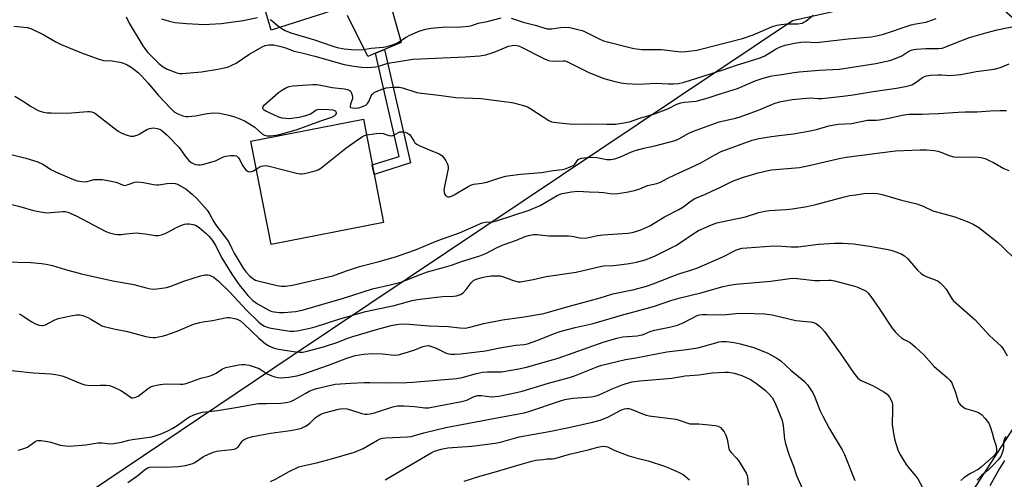
# Model space of a CAD drawing. Units: inches. Extents: x 1255770 to 1261770, y 581450 to 585451.
# Drawn here: x 1258196 to 1258554, y 583549 to 583716 of the extents above; entities that cross this region are included whole.
import ezdxf

# ---------------------------------------------------------------- set-up
doc = ezdxf.new("R2010")
doc.units = ezdxf.units.IN
doc.header["$MEASUREMENT"] = 0
for name, color, linetype in [('BLDG-Footprint', 5, 'Continuous'), ('NTRL-Trees', 3, 'Continuous'), ('TRANS-Driveway', 251, 'Continuous'), ('TRANS-Non Street Sidewalk', 7, 'Continuous'), ('Undefined', 1, 'Continuous')]:
    doc.layers.add(name, color=color, linetype=linetype)

msp = doc.modelspace()

# ---------------------------------------------------------------- linework, layer by layer
at = {"layer": 'BLDG-Footprint', "elevation": 634.8}
msp.add_lwpolyline([(1258328.21, 583642.69), (1258287.33, 583634.7), (1258279.99, 583672.23), (1258320.86, 583680.23)], close=True, dxfattribs=at)
at = {"layer": 'NTRL-Trees'}
msp.add_lwpolyline([(1258072.55, 583444.61), (1258294.99, 583594.31), (1258476.76, 583716.18), (1258541.5, 583730.73), (1258564.47, 583710.37), (1258612.67, 583675.02), (1258610.97, 583641.59), (1258605.87, 583635.83), (1258586.72, 583614.2), (1258539.53, 583541.15)], dxfattribs=at)
at = {"layer": 'TRANS-Driveway'}
for points in [[(1258328.56, 583729.79), (1258334.57, 583708.15), (1258328.59, 583705.6), (1258325.3, 583704.2), (1258322.49, 583703.01), (1258315.1, 583717.96)], [(1258309.75, 583719.78), (1258287.39, 583712.61), (1258282.98, 583727.54)]]:
    msp.add_lwpolyline(points, dxfattribs=at)
at = {"layer": 'TRANS-Non Street Sidewalk'}
msp.add_lwpolyline([(1258325.3, 583704.2), (1258328.59, 583705.6), (1258337.94, 583664.33), (1258324.78, 583660.19), (1258324.1, 583663.66), (1258333.8, 583666.71)], close=True, dxfattribs=at)
at = {"layer": 'Undefined'}
for points, elevation in [([(1258234.72, 583717.45), (1258235.79, 583715.15), (1258240.77, 583706.91), (1258242.5, 583704.63), (1258246.63, 583700.55), (1258248.14, 583699.3), (1258249.63, 583698.48), (1258253.07, 583697.1), (1258254.08, 583696.88), (1258255.15, 583696.84), (1258262.06, 583697.46), (1258267.98, 583698.39), (1258271.48, 583699.22), (1258273.1, 583699.86), (1258274.62, 583700.65), (1258279.28, 583703.76), (1258284.14, 583706.56), (1258285.2, 583707.02), (1258286.62, 583707.26), (1258288.34, 583707.24), (1258290.87, 583706.67), (1258292.52, 583706.19), (1258295.78, 583704.95), (1258298.94, 583704.26), (1258303.21, 583703.18), (1258313.89, 583700.13), (1258317.41, 583699.51), (1258320.21, 583699.19), (1258322.21, 583699.05), (1258323.98, 583699.12), (1258325.43, 583699.28), (1258326.52, 583699.56), (1258329.7, 583700.61), (1258332.13, 583700.93), (1258338.82, 583702.01), (1258352.47, 583702.71), (1258357.88, 583702.86), (1258363.18, 583703.22), (1258365.29, 583703.65), (1258368.31, 583704.64), (1258370.47, 583705.44), (1258373.54, 583706.82), (1258374.84, 583707.08), (1258375.89, 583707.12), (1258377.24, 583706.89), (1258378.29, 583706.49), (1258386.66, 583702.24), (1258388.15, 583701.64), (1258389.68, 583701.32), (1258393.48, 583701.5), (1258394.03, 583701.46), (1258394.71, 583701.28), (1258402.49, 583697.32), (1258408.2, 583695.01), (1258411.8, 583694.04), (1258414.31, 583693.47), (1258416.36, 583693.25), (1258420.77, 583692.94), (1258427.25, 583693.31), (1258431.7, 583693.09), (1258433.46, 583693.11), (1258435.25, 583693.24), (1258437.42, 583693.66), (1258451.54, 583698.2), (1258456.01, 583699.75), (1258464.93, 583702.51), (1258466.64, 583703.26), (1258470.73, 583705.79), (1258471.98, 583706.42), (1258474.11, 583707.12), (1258477.48, 583707.86), (1258479.72, 583708.27), (1258481.55, 583708.43), (1258485.12, 583708.18), (1258486.49, 583708.24), (1258496.96, 583709.47), (1258505.29, 583710.2), (1258506.63, 583710.41), (1258509.44, 583711.06), (1258519.83, 583714.52), (1258521.47, 583714.91), (1258525.14, 583715.51), (1258526.28, 583715.84), (1258528.94, 583716.9)], 630), ([(1258247.55, 583716.7), (1258250.32, 583715.85), (1258252.48, 583715.45), (1258256.59, 583715.06), (1258261, 583714.76), (1258262.75, 583714.73), (1258269.38, 583714.98), (1258277.19, 583716.11), (1258282.42, 583717.17)], 628), ([(1258287.04, 583716.53), (1258287.69, 583716.06), (1258289.6, 583714.41), (1258291.2, 583713.22), (1258292.42, 583712.52), (1258294.49, 583711.61), (1258303.15, 583709.09), (1258309.44, 583706.89), (1258311.32, 583706.31), (1258313.94, 583705.78), (1258317.76, 583705.47), (1258320.85, 583705.56), (1258323.72, 583706.02), (1258328.02, 583706.44), (1258329.45, 583706.73), (1258331.44, 583707.27), (1258333.06, 583707.88), (1258336.44, 583710.07), (1258337.76, 583710.77), (1258341.32, 583712.35), (1258343.55, 583713.01), (1258345.32, 583713.28), (1258349.49, 583713.73), (1258356.34, 583713.88), (1258359.16, 583714.05), (1258360.21, 583714.3), (1258362.6, 583715.18), (1258365.85, 583715.74), (1258370.86, 583717.12)], 628), ([(1258374.56, 583716.95), (1258378.91, 583715.55), (1258383.22, 583714.41), (1258387.61, 583713.12), (1258388.38, 583713.04), (1258389.17, 583713.07), (1258392.47, 583713.64), (1258394.13, 583713.73), (1258395.81, 583713.53), (1258399.25, 583712.75), (1258400.38, 583712.44), (1258401.2, 583712.12), (1258406.44, 583709.42), (1258408.12, 583708.68), (1258419.1, 583705.93), (1258421.99, 583705.59), (1258429.12, 583705.57), (1258436.11, 583704.76), (1258437.97, 583704.84), (1258441.96, 583705.38), (1258443.94, 583705.79), (1258452.33, 583708.03), (1258458.53, 583709.57), (1258462.37, 583710.94), (1258469.51, 583713.89), (1258471.19, 583714.48), (1258472.59, 583714.72), (1258474.57, 583714.92), (1258478.6, 583714.89), (1258480.19, 583715.21), (1258480.89, 583715.53), (1258481.52, 583715.93), (1258484.22, 583718.09)], 628), ([(1258193.92, 583714.09), (1258198.72, 583713.54), (1258200.04, 583713.19), (1258204.86, 583710.92), (1258209.15, 583708.33), (1258211.13, 583707.37), (1258218.54, 583704.39), (1258224.82, 583702.08), (1258226.63, 583701.62), (1258229.57, 583701.44), (1258232.39, 583701.03), (1258233.74, 583700.65), (1258235.02, 583700.01), (1258236.51, 583699.12), (1258237.45, 583698.45), (1258239.03, 583697.18), (1258240.27, 583696.04), (1258242.62, 583693.49), (1258246.45, 583688.87), (1258250.78, 583684.21), (1258252.13, 583682.92), (1258253.46, 583682.14), (1258255.25, 583681.5), (1258256.33, 583681.28), (1258257.17, 583681.22), (1258259.86, 583681.42), (1258264.07, 583682.31), (1258266.58, 583682.51), (1258268.56, 583682.44), (1258272.01, 583681.76), (1258274.2, 583681.05), (1258276.61, 583680.1), (1258277.92, 583679.48), (1258280.45, 583678), (1258281.42, 583677.35), (1258284.2, 583674.82), (1258284.95, 583674.46), (1258285.8, 583674.25), (1258287.26, 583674.18), (1258289.94, 583674.55), (1258292.25, 583675.14), (1258296.84, 583676.46), (1258305.42, 583679.64), (1258309.39, 583681.04), (1258310.5, 583681.61), (1258310.84, 583681.92), (1258311.06, 583682.26), (1258311.13, 583682.61), (1258310.89, 583683.02), (1258310.53, 583683.24), (1258309.84, 583683.48), (1258308.29, 583683.67), (1258304.7, 583683.71), (1258303.69, 583683.48), (1258302.28, 583682.4), (1258301.66, 583682.05), (1258299.51, 583681.36), (1258297.57, 583680.89), (1258295.58, 583680.58), (1258294.15, 583680.43), (1258292.72, 583680.45), (1258291.35, 583680.64), (1258290.16, 583681.04), (1258285.41, 583683.11), (1258284.77, 583683.51), (1258284.47, 583683.83), (1258284.32, 583684.19), (1258284.36, 583684.53), (1258284.51, 583684.87), (1258284.95, 583685.42), (1258289.99, 583689.97), (1258291.43, 583690.93), (1258292.94, 583691.73), (1258293.96, 583692.07), (1258295.26, 583692.34), (1258302.53, 583692.84), (1258303.99, 583692.85), (1258305.44, 583692.67), (1258309.53, 583691.77), (1258313.95, 583691.29), (1258315.09, 583691.06), (1258315.76, 583690.74), (1258316.13, 583690.4), (1258316.54, 583689.75), (1258316.83, 583689.01), (1258316.95, 583688.24), (1258316.9, 583687.78), (1258316.17, 583685.71), (1258316.02, 583685), (1258316.07, 583684.72), (1258316.21, 583684.54), (1258316.85, 583684.32), (1258317.99, 583684.28), (1258319.19, 583684.4), (1258320.51, 583684.8), (1258321.72, 583685.4), (1258322.35, 583685.96), (1258322.86, 583686.67), (1258323.74, 583688.69), (1258324.19, 583689.4), (1258324.83, 583689.9), (1258326.11, 583690.54), (1258327.99, 583691.32), (1258329.12, 583691.61), (1258331.49, 583691.87), (1258333.8, 583691.91), (1258335.12, 583691.66), (1258340.27, 583689.98), (1258341.99, 583689.65), (1258348.25, 583688.94), (1258354.38, 583688.13), (1258363.64, 583687.82), (1258368.3, 583687.13), (1258373.89, 583686.48), (1258375.35, 583686.22), (1258379.06, 583685.22), (1258380.44, 583684.73), (1258381.67, 583684.04), (1258388.16, 583679.82), (1258389.18, 583679.32), (1258390.01, 583679.11), (1258396.65, 583678.42), (1258403.86, 583678.57), (1258409.32, 583678.4), (1258412.45, 583678.45), (1258415.43, 583678.89), (1258417.55, 583679.33), (1258421.24, 583680.6), (1258426.55, 583682.22), (1258431.44, 583684.05), (1258434.67, 583685.69), (1258436.18, 583686.23), (1258437.48, 583686.48), (1258441.7, 583686.85), (1258446.08, 583688.06), (1258450.46, 583689.5), (1258456.78, 583691.43), (1258463.14, 583694.19), (1258466.05, 583695.2), (1258468.7, 583695.93), (1258470.04, 583696.18), (1258472.9, 583696.46), (1258477.19, 583697.25), (1258479.18, 583697.52), (1258486.44, 583698.06), (1258493.79, 583698.4), (1258507.01, 583700.54), (1258512.11, 583701.64), (1258513.77, 583702.13), (1258516.45, 583703.3), (1258519, 583704.92), (1258520.21, 583705.43), (1258521.64, 583705.67), (1258525.12, 583705.99), (1258529.73, 583705.98), (1258531.07, 583706.11), (1258532.39, 583706.53), (1258536.24, 583708.18), (1258540.99, 583709.89), (1258546.94, 583711.63), (1258551.05, 583712.74), (1258559.25, 583714.48)], 632), ([(1258321.98, 583674.51), (1258325.49, 583675.03), (1258327.19, 583675.16), (1258328, 583675.05), (1258330.1, 583674.28), (1258331.19, 583674.22), (1258331.97, 583674.43), (1258333.64, 583675.45), (1258334.14, 583675.64), (1258334.96, 583675.68), (1258336.09, 583675.47), (1258336.9, 583675.18), (1258337.57, 583674.72), (1258338.07, 583674.07), (1258339.25, 583672.12), (1258339.6, 583671.69), (1258340.23, 583671.2), (1258341.17, 583670.68), (1258344.47, 583669.19), (1258348.42, 583667.61), (1258349.37, 583667.06), (1258350.09, 583666.24), (1258350.84, 583665.06), (1258351.47, 583663.83), (1258351.65, 583663.05), (1258351.62, 583662.23), (1258351.34, 583660.55), (1258350.28, 583655.76), (1258350.11, 583654.38), (1258350.16, 583653.58), (1258350.4, 583652.86), (1258350.86, 583652.32), (1258351.53, 583652.05), (1258352.16, 583652.04), (1258352.87, 583652.25), (1258353.87, 583652.75), (1258358.86, 583655.76), (1258360.15, 583656.38), (1258361.01, 583656.58), (1258363.93, 583656.97), (1258365.65, 583657.3), (1258370.1, 583658.83), (1258372.53, 583659.49), (1258374.2, 583659.83), (1258377.97, 583660.29), (1258385.54, 583660.9), (1258389.75, 583661.57), (1258393.02, 583661.96), (1258394.17, 583662.2), (1258395.76, 583662.8), (1258397.01, 583663.42), (1258397.62, 583663.93), (1258398.91, 583665.55), (1258399.3, 583665.84), (1258400.06, 583666.11), (1258402.07, 583666.34), (1258404.08, 583666.42), (1258405.64, 583666.26), (1258409.29, 583665.55), (1258410.77, 583665.56), (1258412.21, 583665.79), (1258414.28, 583666.55), (1258418.24, 583668.35), (1258419.6, 583668.87), (1258422.71, 583669.67), (1258426.74, 583670.54), (1258434.09, 583672.49), (1258435.42, 583673.1), (1258439.03, 583675.14), (1258440.81, 583675.9), (1258450.03, 583679.25), (1258456.05, 583680.57), (1258457.4, 583680.95), (1258464.36, 583683.57), (1258470.11, 583685.92), (1258472.01, 583686.51), (1258476.59, 583687.35), (1258481.76, 583687.93), (1258483.18, 583687.99), (1258486.18, 583687.8), (1258487.33, 583687.81), (1258495.03, 583688.59), (1258498.72, 583689.1), (1258505.98, 583690.32), (1258514.44, 583691.51), (1258518.37, 583692.28), (1258520.01, 583692.77), (1258521.32, 583693.47), (1258523.97, 583695.42), (1258524.66, 583695.8), (1258525.37, 583696.02), (1258526.81, 583696.22), (1258529.46, 583696.43), (1258530.83, 583696.42), (1258533.9, 583696.18), (1258537.84, 583696.55), (1258543.45, 583697.61), (1258549.91, 583698.42), (1258552.29, 583699.09), (1258555.35, 583700.34)], 634), ([(1258194.27, 583688.63), (1258197.68, 583686.54), (1258199.92, 583684.92), (1258202.77, 583683.46), (1258203.84, 583683), (1258204.65, 583682.75), (1258206.04, 583682.58), (1258207.45, 583682.5), (1258213.39, 583682.46), (1258220.63, 583683.06), (1258221.42, 583683.06), (1258222.15, 583682.96), (1258222.94, 583682.67), (1258223.68, 583682.21), (1258230.17, 583677.08), (1258231.83, 583675.85), (1258233.09, 583675.2), (1258234.66, 583674.55), (1258236.26, 583674.08), (1258237.35, 583674.1), (1258238.69, 583674.41), (1258239.71, 583674.92), (1258242.18, 583676.45), (1258243.22, 583676.88), (1258244.6, 583677.06), (1258245.95, 583676.89), (1258246.96, 583676.56), (1258247.67, 583676.17), (1258249.6, 583674.49), (1258253.93, 583670), (1258256.18, 583666.77), (1258257.44, 583665.2), (1258258.3, 583664.48), (1258259.27, 583663.98), (1258260.04, 583663.74), (1258260.81, 583663.65), (1258261.6, 583663.66), (1258262.43, 583663.77), (1258267.18, 583665.16), (1258270.06, 583666.54), (1258270.87, 583666.85), (1258272.58, 583667.09), (1258274, 583667.09), (1258274.76, 583666.9), (1258275.19, 583666.6), (1258275.56, 583666.2), (1258276, 583665.51), (1258276.88, 583663.69), (1258277.34, 583662.95), (1258278.21, 583661.82), (1258278.81, 583661.31), (1258279.47, 583661.11), (1258280.18, 583661.19), (1258280.95, 583661.5), (1258281.96, 583662.13)], 634), ([(1258189.56, 583668.28), (1258198.22, 583666.07), (1258202.62, 583664.74), (1258204.48, 583663.84), (1258207.58, 583661.87), (1258209.02, 583661.08), (1258214.97, 583658.5), (1258216.91, 583657.85), (1258218.6, 583657.58), (1258220, 583657.5), (1258220.53, 583657.58), (1258222.24, 583658.13), (1258222.95, 583658.27), (1258224.34, 583658.36), (1258226.03, 583658.32), (1258228.05, 583657.99), (1258230.91, 583657.37), (1258231.74, 583657.11), (1258233.43, 583656.35), (1258234.13, 583656.19), (1258235.13, 583656.32), (1258237.87, 583657.3), (1258238.94, 583657.44), (1258241, 583657.25), (1258244.62, 583656.55), (1258245.76, 583656.4), (1258246.62, 583656.41), (1258249.48, 583656.81), (1258251.45, 583656.96), (1258252.54, 583656.87), (1258253.33, 583656.57), (1258256.45, 583654.79), (1258258.71, 583652.97), (1258260.4, 583651.35), (1258264.14, 583647.11), (1258264.97, 583645.88), (1258266.58, 583642.9), (1258267.17, 583641.96), (1258271.82, 583635.82), (1258273.05, 583633.24), (1258273.99, 583631.47), (1258277.24, 583626.09), (1258278.26, 583624.64), (1258279.58, 583623.14), (1258280.7, 583622.27), (1258281.73, 583621.76), (1258282.56, 583621.46), (1258289.5, 583619.78), (1258290.95, 583619.54), (1258292.62, 583619.55), (1258295.09, 583619.93), (1258309.76, 583623.33), (1258311.09, 583623.74), (1258314.76, 583625.11), (1258319.4, 583626.72), (1258326.58, 583628.52), (1258332.85, 583630.37), (1258336.69, 583631.61), (1258339.78, 583632.72), (1258347.9, 583636.12), (1258355.75, 583638.97), (1258364, 583642.53), (1258365.1, 583642.78), (1258367.75, 583642.95), (1258369.19, 583643.23), (1258381.11, 583647.22), (1258385.02, 583648.88), (1258391.25, 583652.44), (1258392.29, 583652.94), (1258393.08, 583653.19), (1258396.43, 583653.85), (1258398.72, 583654.11), (1258402.91, 583653.8), (1258406.37, 583653.76), (1258408.03, 583653.59), (1258411.19, 583653.12), (1258413.25, 583653.2), (1258416.4, 583653.67), (1258419.3, 583654.33), (1258421.3, 583654.92), (1258424.06, 583656.1), (1258427.5, 583656.82), (1258428.75, 583657.34), (1258431.19, 583658.67), (1258434.19, 583660.19), (1258439.51, 583662.56), (1258443.39, 583664.42), (1258448.54, 583667.32), (1258450.78, 583668.48), (1258462.02, 583672.62), (1258464.53, 583673.17), (1258469.03, 583673.94), (1258471.84, 583674.34), (1258476.96, 583674.87), (1258482.53, 583675.84), (1258485.43, 583676.52), (1258489.9, 583677.83), (1258491.9, 583678.24), (1258493.34, 583678.42), (1258498.19, 583678.62), (1258504, 583679.83), (1258507.23, 583679.86), (1258508.36, 583679.96), (1258511.7, 583680.57), (1258516.56, 583681.76), (1258518.97, 583682.08), (1258523.78, 583682.07), (1258526.35, 583682.15), (1258529.77, 583682.3), (1258536.89, 583682.85), (1258539.41, 583682.93), (1258543.73, 583682.88), (1258548.47, 583683.28), (1258552.04, 583683.4), (1258554.41, 583683.38)], 636), ([(1258281.96, 583662.13), (1258282.98, 583662.78), (1258283.78, 583663.14), (1258284.58, 583663.33), (1258285.41, 583663.39), (1258287.13, 583663.09), (1258296.57, 583660.62), (1258298, 583660.36), (1258298.57, 583660.35), (1258299.42, 583660.47), (1258303.39, 583661.45), (1258304.46, 583661.86), (1258305.39, 583662.47), (1258314.49, 583669.68), (1258319.03, 583672.94), (1258320.74, 583674.05), (1258321.26, 583674.29), (1258321.98, 583674.51)], 634), ([(1258189.17, 583650.24), (1258196.13, 583648.54), (1258201.01, 583647.02), (1258203.62, 583646.55), (1258205.95, 583646.25), (1258207.4, 583646.29), (1258211.71, 583646.72), (1258212.51, 583646.68), (1258213.55, 583646.44), (1258216.49, 583645.14), (1258227.31, 583639.46), (1258228.62, 583638.93), (1258230.57, 583638.46), (1258231.7, 583638.33), (1258232.87, 583638.36), (1258234.62, 583638.5), (1258237.17, 583638.85), (1258238.32, 583638.88), (1258241.56, 583638.56), (1258245.27, 583637.99), (1258246.4, 583637.95), (1258247.49, 583638.19), (1258248.83, 583638.68), (1258249.88, 583639.19), (1258252.73, 583640.8), (1258254.58, 583641.6), (1258255.92, 583642.08), (1258256.76, 583642.22), (1258257.62, 583642.2), (1258259.05, 583641.99), (1258259.87, 583641.74), (1258261.2, 583640.88), (1258263.8, 583638.66), (1258264.9, 583637.54), (1258265.94, 583636.24), (1258267.3, 583634.23), (1258269.34, 583630.01), (1258273.04, 583623.89), (1258275.76, 583620.05), (1258278.95, 583616.11), (1258280.71, 583614.33), (1258282.39, 583613.12), (1258286.57, 583610.81), (1258287.65, 583610.38), (1258288.47, 583610.17), (1258290.41, 583609.98), (1258292.13, 583610), (1258296.23, 583610.35), (1258298.66, 583610.8), (1258313.67, 583615.13), (1258324.21, 583618.55), (1258330.62, 583619.99), (1258334.43, 583621.01), (1258337.02, 583621.91), (1258340.89, 583623.54), (1258344.2, 583624.75), (1258350.3, 583626.4), (1258352.86, 583627.2), (1258356.47, 583628.5), (1258363.21, 583630.51), (1258365.56, 583631.5), (1258369, 583633.33), (1258371.23, 583634.39), (1258376.45, 583636.25), (1258379.57, 583637.56), (1258380.89, 583638), (1258382.51, 583638.27), (1258383.87, 583638.36), (1258388.2, 583637.86), (1258395.36, 583637.82), (1258396.51, 583637.68), (1258399.42, 583637.07), (1258401.38, 583637.01), (1258402.79, 583637.17), (1258405.9, 583637.92), (1258407.83, 583638.25), (1258416.96, 583638.81), (1258418.54, 583639.03), (1258419.82, 583639.35), (1258421.61, 583639.99), (1258424.94, 583641.5), (1258430.28, 583644.72), (1258435.39, 583647.37), (1258436.85, 583648.28), (1258439.88, 583650.6), (1258441.28, 583651.45), (1258445.08, 583653.01), (1258447.44, 583654.06), (1258450.04, 583655.29), (1258453.91, 583657.28), (1258455.26, 583657.87), (1258458.88, 583659.17), (1258464.23, 583660.68), (1258467.92, 583661.6), (1258469.07, 583661.81), (1258473.5, 583662.22), (1258477.84, 583662.52), (1258479.28, 583662.71), (1258483.3, 583663.5), (1258493.68, 583665.93), (1258496.24, 583666.44), (1258514.16, 583668.71), (1258522.97, 583669.15), (1258525.35, 583669.06), (1258528.16, 583668.82), (1258529.51, 583668.58), (1258530.63, 583668.22), (1258533.94, 583666.87), (1258535.35, 583666.5), (1258536.5, 583666.47), (1258541.16, 583666.61), (1258544.1, 583666.42), (1258545.26, 583666.27), (1258546.64, 583665.9), (1258548.18, 583665.28), (1258549.69, 583664.51), (1258553.43, 583662.36), (1258555.28, 583661.62)], 638), ([(1258190.46, 583628.32), (1258200.12, 583628.11), (1258203.92, 583627.82), (1258205.66, 583627.59), (1258207.95, 583627.06), (1258212.69, 583625.64), (1258218.52, 583624.06), (1258229.92, 583621.5), (1258237.5, 583620.15), (1258241.92, 583618.92), (1258244.17, 583618.47), (1258245.86, 583618.53), (1258249.51, 583619.09), (1258250.91, 583619.52), (1258255.6, 583621.31), (1258261.75, 583623.34), (1258263.38, 583623.67), (1258264.19, 583623.65), (1258264.99, 583623.52), (1258265.76, 583623.22), (1258266.49, 583622.78), (1258268.28, 583621.41), (1258272.41, 583617.3), (1258278.37, 583610.84), (1258282.95, 583606.43), (1258283.98, 583605.6), (1258284.92, 583605.04), (1258286.24, 583604.49), (1258287.38, 583604.2), (1258294.19, 583603.15), (1258295.61, 583603.12), (1258296.76, 583603.26), (1258301.41, 583604.26), (1258303.37, 583604.76), (1258311.62, 583607.44), (1258321.62, 583610.27), (1258332.08, 583612.51), (1258338.57, 583614.34), (1258340.53, 583614.65), (1258347.44, 583615.53), (1258349.73, 583615.72), (1258353.6, 583615.87), (1258354.68, 583616.03), (1258356.19, 583616.56), (1258357.06, 583617.15), (1258358.16, 583618.33), (1258360.02, 583620.78), (1258360.88, 583621.54), (1258361.38, 583621.84), (1258362.18, 583622.19), (1258363.58, 583622.62), (1258364.98, 583622.94), (1258367.22, 583623.23), (1258369.18, 583623.29), (1258370.57, 583623.23), (1258371.76, 583622.96), (1258374.69, 583621.78), (1258375.76, 583621.44), (1258377.12, 583621.16), (1258377.96, 583621.16), (1258382.48, 583621.96), (1258387.22, 583623.02), (1258398.14, 583624.68), (1258406.89, 583626.73), (1258408.11, 583626.88), (1258411.66, 583627.08), (1258414.74, 583627.36), (1258417.38, 583627.75), (1258420, 583628.29), (1258423.16, 583629.14), (1258425.69, 583630.04), (1258427.03, 583630.64), (1258434.36, 583634.31), (1258436.78, 583635.88), (1258440.27, 583638.34), (1258442.53, 583639.73), (1258447.35, 583641.83), (1258449.26, 583642.54), (1258453.24, 583643.44), (1258459.68, 583644.75), (1258464.43, 583646.27), (1258466.66, 583646.78), (1258468.33, 583647.01), (1258474.42, 583647.39), (1258476.72, 583647.68), (1258481.94, 583648.52), (1258485.23, 583649.18), (1258495.55, 583651.99), (1258497.49, 583652.44), (1258499.66, 583652.8), (1258502.6, 583653.17), (1258506.15, 583653.38), (1258507.57, 583653.24), (1258509.25, 583652.9), (1258512.14, 583651.96), (1258516.3, 583650.76), (1258521.92, 583649.47), (1258524.12, 583648.59), (1258527.63, 583646.98), (1258535.69, 583644.69), (1258540.75, 583642.85), (1258542.35, 583642.08), (1258544.34, 583640.83), (1258551.13, 583635.5), (1258553.1, 583633.7), (1258557.81, 583629.11)], 640), ([(1258195.82, 583609.49), (1258196.52, 583609.15), (1258200.48, 583606.55), (1258201.51, 583605.96), (1258203.05, 583605.37), (1258204.1, 583605.17), (1258204.61, 583605.21), (1258205.37, 583605.46), (1258208.55, 583607.19), (1258210.01, 583607.72), (1258214.62, 583608.8), (1258216.66, 583609.1), (1258217.81, 583609.12), (1258218.92, 583608.85), (1258220.83, 583608.1), (1258221.87, 583607.54), (1258225.14, 583605.55), (1258225.93, 583605.16), (1258226.76, 583604.87), (1258230.23, 583604.02), (1258235.22, 583603.09), (1258241.83, 583601.26), (1258243.19, 583601.02), (1258244.54, 583600.9), (1258245.36, 583600.92), (1258246.45, 583601.07), (1258247.8, 583601.36), (1258249.16, 583601.76), (1258253.22, 583603.15), (1258259.21, 583605.67), (1258261.42, 583606.35), (1258262.57, 583606.59), (1258266.1, 583607.06), (1258270.67, 583608.05), (1258271.51, 583608.14), (1258272.39, 583608.09), (1258274.71, 583607.64), (1258275.53, 583607.33), (1258276.28, 583606.87), (1258277.61, 583605.71), (1258282.86, 583600.6), (1258285.32, 583598.58), (1258286.82, 583597.68), (1258288.45, 583597), (1258290.09, 583596.59), (1258295.52, 583595.73), (1258297.83, 583595.49), (1258298.88, 583595.56), (1258300, 583595.79), (1258306.32, 583597.45), (1258311.25, 583599.04), (1258315.23, 583600.64), (1258317.03, 583601.25), (1258325.58, 583603.83), (1258330.94, 583605.24), (1258332.9, 583605.64), (1258334.66, 583605.83), (1258337.53, 583605.77), (1258344.8, 583605.05), (1258351.66, 583604.88), (1258355.84, 583604.34), (1258357.83, 583604.32), (1258359.54, 583604.61), (1258364.65, 583605.95), (1258371.36, 583607.32), (1258379.24, 583608.39), (1258386.44, 583609.63), (1258395.24, 583612.16), (1258406.91, 583615.34), (1258411.47, 583616.72), (1258419.17, 583618.29), (1258423.72, 583619.56), (1258426.14, 583620.42), (1258432.84, 583623.06), (1258435.8, 583624.08), (1258439.84, 583625.29), (1258441.99, 583626.05), (1258451.42, 583630.24), (1258456.12, 583632.59), (1258457.13, 583632.98), (1258458.4, 583633.32), (1258460.13, 583633.52), (1258469.92, 583634.21), (1258472.79, 583634.12), (1258476.22, 583633.81), (1258478.76, 583633.83), (1258486.14, 583634.76), (1258492.14, 583635.19), (1258495.05, 583635.17), (1258498.86, 583634.95), (1258504.67, 583634.12), (1258511.48, 583632.9), (1258512.91, 583632.53), (1258514.29, 583632.07), (1258516.14, 583631.28), (1258517.39, 583630.59), (1258518.51, 583629.65), (1258522.17, 583625.4), (1258523.43, 583624.15), (1258524.34, 583623.58), (1258525.32, 583623.1), (1258529.16, 583621.61), (1258529.66, 583621.33), (1258530.34, 583620.78), (1258531.55, 583619.52), (1258532.47, 583618.4), (1258533.41, 583617.04), (1258534.41, 583615.21), (1258535.11, 583614.34), (1258543.07, 583607.29), (1258548.21, 583601.61), (1258552.57, 583597.61), (1258553.57, 583596.2), (1258554.73, 583594.22)], 642), ([(1258191.86, 583588.95), (1258201.09, 583588.01), (1258207.32, 583587.61), (1258209.02, 583587.41), (1258210.41, 583587.17), (1258211.78, 583586.76), (1258214.49, 583585.73), (1258218.26, 583584.11), (1258219.68, 583583.7), (1258221.75, 583583.42), (1258225.43, 583583.58), (1258227.5, 583583.52), (1258228.66, 583583.37), (1258230.25, 583582.8), (1258232.81, 583581.59), (1258233.77, 583581), (1258236.11, 583579.25), (1258236.68, 583578.96), (1258237.06, 583578.88), (1258237.8, 583579), (1258239.05, 583579.58), (1258240.01, 583580.22), (1258242.79, 583582.42), (1258243.53, 583582.87), (1258244.33, 583583.17), (1258246.3, 583583.65), (1258248.02, 583583.94), (1258249.79, 583583.99), (1258254.45, 583583.86), (1258255.33, 583583.92), (1258256.49, 583584.14), (1258261.86, 583586.06), (1258264.86, 583586.85), (1258266.18, 583587.31), (1258267.43, 583587.91), (1258269.69, 583589.42), (1258270.91, 583589.97), (1258271.95, 583590.25), (1258275.68, 583590.96), (1258276.74, 583591.08), (1258277.79, 583591.06), (1258279.43, 583590.75), (1258282.97, 583589.55), (1258283.78, 583589.11), (1258285.97, 583587.61), (1258287.58, 583586.93), (1258288.7, 583586.59), (1258289.81, 583586.36), (1258290.92, 583586.26), (1258292.29, 583586.27), (1258293.75, 583586.43), (1258296.7, 583586.92), (1258298.93, 583587.49), (1258308.25, 583590.85), (1258314.88, 583593.36), (1258316.76, 583594), (1258317.87, 583594.28), (1258321.02, 583594.82), (1258324.24, 583595.07), (1258327.77, 583594.91), (1258332.05, 583594.48), (1258333.49, 583594.54), (1258335.68, 583595.13), (1258339.55, 583596.44), (1258342.45, 583597.56), (1258343.72, 583597.88), (1258344.46, 583597.9), (1258345.58, 583597.62), (1258347.24, 583596.94), (1258350.94, 583595.23), (1258351.75, 583594.97), (1258352.6, 583594.84), (1258354.07, 583594.84), (1258356.14, 583594.96), (1258365.24, 583596.06), (1258370.4, 583597.08), (1258374.81, 583597.85), (1258376.28, 583598.07), (1258379.22, 583598.3), (1258380.42, 583598.54), (1258384.24, 583599.91), (1258390.5, 583602.45), (1258392.67, 583603.17), (1258397.74, 583604.45), (1258404.29, 583605.97), (1258414.57, 583608.95), (1258426.17, 583612.15), (1258432.57, 583614.29), (1258435.96, 583615.29), (1258443.45, 583617.09), (1258451.52, 583619.38), (1258453.78, 583619.95), (1258456.13, 583620.28), (1258468.82, 583621.34), (1258474.87, 583622.22), (1258476.75, 583622.38), (1258478.43, 583622.32), (1258484.86, 583621.59), (1258486.65, 583621.59), (1258489.74, 583621.73), (1258490.81, 583621.69), (1258491.91, 583621.53), (1258498.38, 583619.83), (1258500.05, 583619.32), (1258502.77, 583618.13), (1258503.47, 583617.66), (1258504.17, 583617), (1258505.13, 583615.8), (1258508.24, 583611.39), (1258512.96, 583604.32), (1258514.03, 583602.95), (1258515.26, 583601.72), (1258516.35, 583600.76), (1258517.08, 583600.28), (1258519.41, 583598.99), (1258521.22, 583597.53), (1258524.56, 583594.43), (1258528.2, 583590.32), (1258532.88, 583586.35), (1258533.99, 583585.22), (1258534.56, 583584.33), (1258535.1, 583583.05), (1258535.75, 583581.21), (1258536.85, 583577.64), (1258537.1, 583577.14), (1258537.59, 583576.52), (1258538.6, 583575.63), (1258539.53, 583575.08), (1258542.95, 583574.14), (1258544.25, 583573.59), (1258545.39, 583572.83), (1258546.72, 583571.41), (1258547.97, 583569.66), (1258548.63, 583568.14), (1258549.22, 583566.21), (1258549.78, 583563.94), (1258550.63, 583561.37), (1258550.84, 583560.28), (1258550.82, 583559.3), (1258550.55, 583558.64), (1258549.76, 583557.69), (1258545.29, 583553.74), (1258544.11, 583552.86), (1258541.31, 583551.44), (1258538.92, 583549.85), (1258537.88, 583548.89)], 644), ([(1258195.49, 583559.89), (1258197.22, 583560.38), (1258198.87, 583561.03), (1258201.64, 583563.09), (1258202.11, 583563.34), (1258202.63, 583563.47), (1258203.78, 583563.45), (1258206.15, 583563.08), (1258207.32, 583562.83), (1258209.62, 583562.05), (1258210.73, 583561.78), (1258212.69, 583561.42), (1258214.12, 583561.33), (1258220.05, 583561.86), (1258224.45, 583562.55), (1258225.92, 583562.53), (1258228.97, 583562.24), (1258230.11, 583562.3), (1258233, 583562.8), (1258235.64, 583563.53), (1258237.01, 583563.83), (1258244.08, 583564.78), (1258245.21, 583565.08), (1258247.45, 583565.87), (1258249.85, 583566.97), (1258251.65, 583567.93), (1258253.62, 583569.12), (1258256.26, 583571.11), (1258257.45, 583571.85), (1258259.26, 583572.72), (1258261.09, 583573.39), (1258262.47, 583573.66), (1258267.89, 583574.38), (1258275.97, 583575.66), (1258281.94, 583576.77), (1258282.79, 583576.84), (1258285.68, 583576.82), (1258290.86, 583577), (1258291.99, 583577.1), (1258293.4, 583577.35), (1258294.49, 583577.65), (1258295.7, 583578.17), (1258300.02, 583580.66), (1258301.47, 583581.44), (1258302.74, 583582), (1258303.82, 583582.34), (1258310.59, 583583.91), (1258316.29, 583584.31), (1258321.22, 583584.51), (1258323.26, 583584.53), (1258328.78, 583584.38), (1258336.65, 583584.49), (1258338.86, 583584.59), (1258354.86, 583585.93), (1258356.73, 583586.29), (1258361.97, 583587.81), (1258364.11, 583588.22), (1258365.98, 583588.38), (1258369.49, 583588.36), (1258371.05, 583588.44), (1258377.29, 583589.43), (1258380.1, 583590.1), (1258391.59, 583593.31), (1258407.96, 583599.14), (1258412.89, 583600.66), (1258415.12, 583601.09), (1258420.3, 583601.5), (1258421.43, 583601.66), (1258422.21, 583601.89), (1258424.96, 583603.03), (1258426.57, 583603.59), (1258432, 583604.67), (1258434.9, 583605.35), (1258437.27, 583606.34), (1258442.13, 583608.82), (1258442.9, 583609.09), (1258443.95, 583609.25), (1258445.6, 583609.27), (1258449.62, 583609.08), (1258452.74, 583609.25), (1258456.15, 583609.61), (1258458.18, 583609.7), (1258462.84, 583609.63), (1258466.7, 583609.46), (1258469.29, 583609.07), (1258477.87, 583607.09), (1258483.13, 583606.61), (1258483.96, 583606.45), (1258484.71, 583606.19), (1258485.41, 583605.81), (1258486.5, 583604.96), (1258487.32, 583604.16), (1258488.28, 583603.04), (1258494.02, 583595.2), (1258499.03, 583587.86), (1258500.46, 583586.07), (1258500.99, 583585.63), (1258501.68, 583585.21), (1258505.73, 583583.36), (1258509.87, 583581.06), (1258511.05, 583580.21), (1258511.96, 583579.13), (1258512.75, 583577.63), (1258513, 583576.5), (1258513.09, 583574.71), (1258512.94, 583569.26), (1258513.46, 583565.18), (1258513.85, 583563.49), (1258515.01, 583559.97), (1258515.72, 583558.4), (1258517.98, 583554.64), (1258518.68, 583553.72), (1258521.53, 583550.41), (1258522.21, 583549.45), (1258523.82, 583546.59)], 646), ([(1258235.3, 583548.19), (1258237.74, 583549.84), (1258238.91, 583550.72), (1258241.31, 583552.79), (1258242.52, 583553.49), (1258243.29, 583553.69), (1258244.64, 583553.83), (1258248.92, 583553.73), (1258253.63, 583554.02), (1258256.21, 583554.29), (1258258.12, 583554.76), (1258258.9, 583555.03), (1258259.66, 583555.41), (1258262.79, 583557.63), (1258264.62, 583558.49), (1258266.76, 583559.35), (1258267.59, 583559.57), (1258268.46, 583559.7), (1258273.12, 583560.12), (1258273.97, 583560.29), (1258274.49, 583560.47), (1258274.92, 583560.74), (1258275.49, 583561.26), (1258276.78, 583563.12), (1258277.15, 583563.52), (1258277.82, 583563.93), (1258278.85, 583564.33), (1258280.73, 583564.84), (1258287.13, 583566.04), (1258294.42, 583567.03), (1258296.97, 583567.54), (1258298.34, 583567.94), (1258299.88, 583568.68), (1258300.85, 583569.26), (1258301.51, 583569.79), (1258303.53, 583571.77), (1258304.44, 583572.42), (1258305.41, 583572.98), (1258306.72, 583573.49), (1258311.86, 583574.86), (1258313.27, 583575.05), (1258314.86, 583574.92), (1258316.2, 583574.57), (1258320.24, 583573.19), (1258321.36, 583573), (1258322.2, 583572.99), (1258323.3, 583573.15), (1258324.95, 583573.52), (1258331.61, 583575.6), (1258333.29, 583575.99), (1258334.34, 583576.05), (1258335.73, 583576), (1258339.46, 583575.73), (1258343.19, 583575.32), (1258344.54, 583575.32), (1258356.55, 583577.55), (1258358.48, 583578.14), (1258361.1, 583579.38), (1258362.39, 583579.77), (1258363.77, 583579.83), (1258367.39, 583579.34), (1258368.73, 583579.39), (1258370.03, 583579.59), (1258376.42, 583580.83), (1258378.5, 583581.32), (1258388.15, 583584.26), (1258395.75, 583586.3), (1258397.59, 583586.93), (1258406.06, 583590.34), (1258407.41, 583590.78), (1258409.96, 583591.45), (1258416.11, 583592.89), (1258419.76, 583593.43), (1258431.12, 583595.71), (1258438.17, 583596.53), (1258442.29, 583597.12), (1258443.7, 583597.46), (1258448.87, 583598.98), (1258449.99, 583599.26), (1258451.07, 583599.42), (1258452.7, 583599.46), (1258455.49, 583599.04), (1258457.71, 583598.52), (1258462.63, 583597.18), (1258467.77, 583595.21), (1258471.02, 583593.41), (1258472.45, 583592.44), (1258476.15, 583588.99), (1258481.01, 583584.97), (1258482.11, 583583.62), (1258484.06, 583580.69), (1258484.84, 583579.14), (1258486.62, 583574.49), (1258487.71, 583572.23), (1258490.13, 583567.61), (1258494.7, 583560.07), (1258495.62, 583558.31), (1258499.33, 583548.91)], 648), ([(1258287.12, 583548.45), (1258288.93, 583549.38), (1258293.88, 583552.19), (1258297.42, 583553.8), (1258298.82, 583554.23), (1258303.82, 583555.29), (1258309.26, 583556.7), (1258317.59, 583559.2), (1258320.74, 583560.47), (1258325.96, 583563.55), (1258326.96, 583564.01), (1258327.78, 583564.25), (1258328.87, 583564.39), (1258336.85, 583564.77), (1258338.23, 583564.91), (1258342.86, 583566.17), (1258350.84, 583568.13), (1258370.01, 583571.83), (1258379.22, 583573.42), (1258380.96, 583573.93), (1258392.44, 583577.86), (1258394.08, 583578.32), (1258396.93, 583578.77), (1258403.66, 583579.32), (1258405.45, 583579.63), (1258406.47, 583580.01), (1258411.18, 583582.16), (1258414.88, 583583.71), (1258416.28, 583584.19), (1258418.53, 583584.72), (1258421.29, 583585.09), (1258432.9, 583586.14), (1258437.79, 583586.92), (1258442.68, 583587.34), (1258447.5, 583587.96), (1258452.1, 583588.28), (1258453.53, 583588.28), (1258455.52, 583587.88), (1258458.31, 583587.05), (1258461.44, 583585.55), (1258463.68, 583584.19), (1258466.92, 583581.6), (1258468.17, 583580.36), (1258469.31, 583579.02), (1258470.03, 583577.77), (1258471.01, 583575.59), (1258472.91, 583570.71), (1258473.33, 583568.81), (1258473.81, 583563.95), (1258474.15, 583562.25), (1258475.54, 583558.11), (1258477.08, 583554.04), (1258478.13, 583550.7), (1258480.53, 583545.19)], 650), ([(1258328.82, 583549.06), (1258345.5, 583558.95), (1258346.7, 583559.5), (1258349.17, 583560.3), (1258350.27, 583560.56), (1258351.59, 583560.73), (1258360.27, 583561.35), (1258368.78, 583562.43), (1258370.67, 583562.87), (1258377.45, 583564.72), (1258388.36, 583566.67), (1258395.48, 583568.09), (1258404.12, 583570.03), (1258406.8, 583570.76), (1258409.6, 583571.9), (1258414.35, 583574.45), (1258415.7, 583574.93), (1258416.52, 583575.08), (1258417.33, 583575.04), (1258418.16, 583574.81), (1258422.22, 583573.09), (1258423.56, 583572.62), (1258424.66, 583572.33), (1258434.4, 583571.12), (1258435.52, 583570.83), (1258438.29, 583569.79), (1258439.38, 583569.53), (1258442.66, 583569.53), (1258448.71, 583568.88), (1258449.73, 583568.62), (1258450.53, 583568.09), (1258451.85, 583566.56), (1258452.55, 583565.33), (1258452.93, 583563.96), (1258453.54, 583560.47), (1258453.81, 583559.81), (1258454.5, 583558.9), (1258456.34, 583557.02), (1258457.1, 583556.12), (1258458.06, 583554.62), (1258459.87, 583551.54), (1258460.2, 583550.73), (1258460.32, 583550.2), (1258460.6, 583547.18)], 652), ([(1258554.15, 583564.9), (1258553.61, 583563.88), (1258553.39, 583562.92), (1258553.3, 583560.85), (1258553.19, 583559.98), (1258552.79, 583558.6), (1258552.34, 583557.65), (1258551.36, 583556.38), (1258549.25, 583554.05), (1258548.01, 583552.88), (1258545.32, 583550.63), (1258543.77, 583549.03)], 642), ([(1258357.46, 583548.59), (1258363.11, 583550.4), (1258368.37, 583551.89), (1258377.78, 583554.73), (1258382.04, 583555.92), (1258383.48, 583556.22), (1258386.15, 583556.56), (1258387.63, 583556.7), (1258389.51, 583556.73), (1258390.39, 583556.85), (1258395.74, 583558.47), (1258402.46, 583560), (1258406.06, 583561.04), (1258407.22, 583561.28), (1258408.1, 583561.36), (1258408.8, 583561.29), (1258409.47, 583561.12), (1258412.23, 583559.79), (1258417.28, 583557.81), (1258419.82, 583557.08), (1258424.32, 583556.05), (1258430.18, 583554.14), (1258432.1, 583553.38), (1258435.36, 583551.96), (1258437.03, 583551), (1258439.27, 583549.12)], 654), ([(1258553.77, 583556.12), (1258551.86, 583553.23), (1258548.38, 583546.91)], 640)]:
    msp.add_lwpolyline(points, dxfattribs=dict(at, elevation=elevation))

doc.saveas('drawing.dxf')
